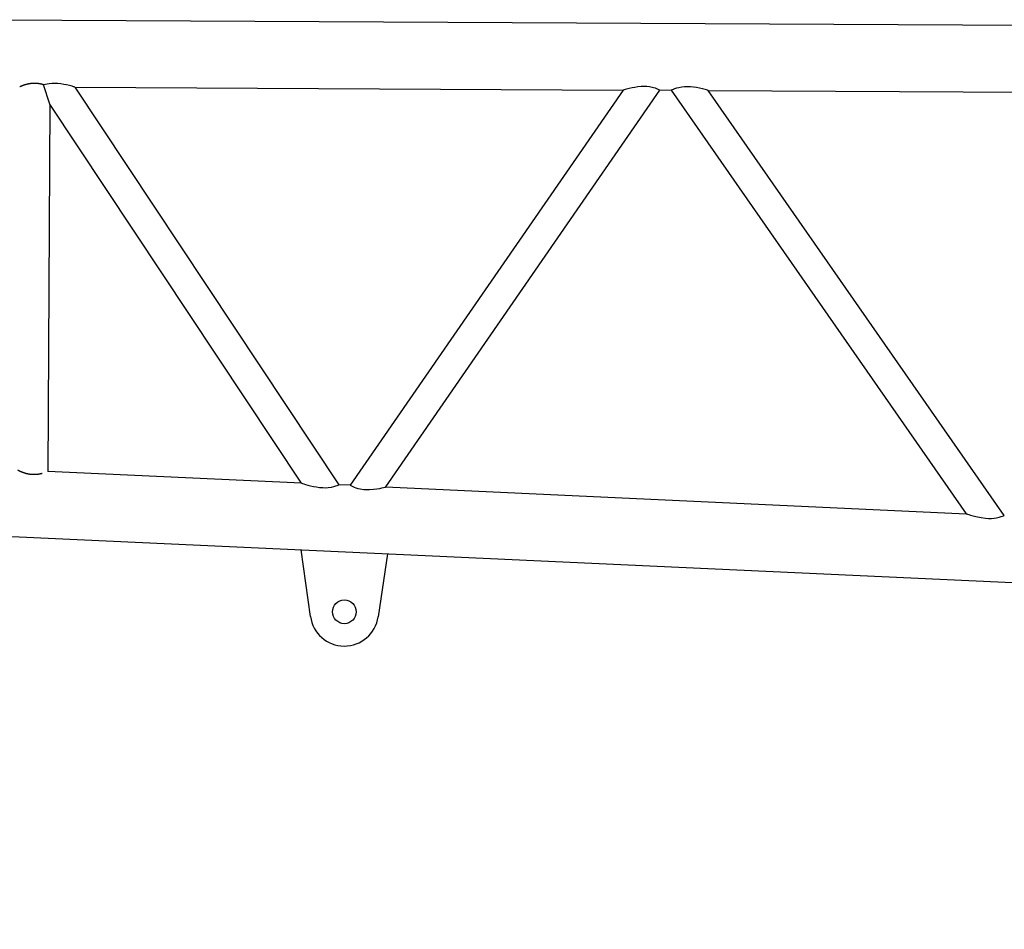
# Model space of a CAD drawing. Units: millimetres. Extents: x 1848 to 106994, y -16737 to 45670.
# Drawn here: x 38658 to 39693, y 14654 to 15610 of the extents above; entities that cross this region are included whole.
import ezdxf

# ---------------------------------------------------------------- set-up
doc = ezdxf.new("R2010")
doc.units = ezdxf.units.MM
doc.styles.add('MX_DIMTXSTY_2', font='txt.shx', dxfattribs={"width": 1.199999999999999, "bigfont": 'extfont.shx'})
doc.styles.add('MX_NOTE_STANDARD', font='txt.shx', dxfattribs={"bigfont": 'extfont.shx'})
doc.dimstyles.new('MXDIMSTYLE', dxfattribs={"dimtxt": 2.799999999999999, "dimasz": 2.5, "dimexe": 1, "dimexo": 0.5, "dimgap": 0.5, "dimtad": 1, "dimdsep": 46, "dimtxsty": 'MX_NOTE_STANDARD', "dimblk1": 'OPEN30', "dimblk2": 'OPEN30', "dimsah": 1, "dimcen": 2.5, "dimadec": 0, "dimazin": 0, "dimtfac": 1, "dimtmove": 0, "dimatfit": 3, "dimldrblk": 'OPEN30', "dimfxl": 1, "dimtzin": 0, "dimarcsym": 0})

# ---------------------------------------------------------------- blocks, each defined once
blk = doc.blocks.new('A$C18115af1')
at = {"color": 11, "linetype": 'Continuous'}
for p, q in [((37475.92670379753, 14725.65697151866), (30067.46320779754, 14764.44794851865)), ((30234.38247379754, 14675.71402951865), (30227.84198979753, 14696.03901751865)), ((30260.75670779754, 14693.48121351866), (30538.27721579753, 14275.50852651866)), ((30260.78756679753, 14693.43473751866), (30837.42433479753, 14690.41545751866)), ((30502.06132379753, 14692.17587151866), (30502.05236379753, 14692.17183151865)), ((30837.45690379753, 14690.46259751866), (30550.37584879753, 14274.94649951865)), ((30587.79674679754, 14273.21879251865), (30875.93200079753, 14690.26003651865)), ((30887.97502779753, 14690.15077251865), (30875.90019179753, 14690.21399651867)), ((30887.94567279753, 14690.19289851865), (31198.12194279753, 14245.06786751866)), ((31238.16784079753, 14243.22050151866), (30926.84606379752, 14689.98901051866)), ((30926.87527579753, 14689.94709051867), (31621.99288379753, 14686.30742751866)), ((31201.31674379754, 14688.51543151865), (31201.30502379753, 14688.51051151865)), ((30234.38247379754, 14675.71402951865), (30232.36074579753, 14289.59463751865)), ((30498.90123979755, 14277.32497851866), (30234.38247379754, 14675.71402951865)), ((30232.42116379752, 14304.49777151865), (30232.43512379754, 14304.52667151867)), ((30498.91835779753, 14277.29919751865), (30232.36074579753, 14289.59463751865)), ((30550.36187579753, 14274.92627451866), (30538.29422079753, 14275.48291651865)), ((30587.78384679754, 14273.20012051867), (31198.13682779753, 14245.04650651865)), ((29648.91564379753, 14246.43263151866), (38585.47122379754, 13834.21831151866)), ((30508.43360379753, 14137.00441151865), (30498.70562379753, 14207.23469151866)), ((30589.60904379754, 14203.04161151865), (30579.69888379754, 14136.63057151865))]:
    blk.add_line(p, q, dxfattribs=at)
for points in [[(30260.75670779754, 14693.48121351866), (30260.09264579753, 14693.69779651867), (30259.09362179754, 14694.00246851864), (30257.75573179753, 14694.39246851865), (30255.07311479753, 14695.11832851866), (30251.95787979753, 14695.86159951866), (30249.00084879753, 14696.45498351866), (30245.87584879753, 14696.94639251866), (30242.67077079753, 14697.28312351865), (30239.39049679754, 14697.42490851867), (30236.52721579753, 14697.35633551866), (30233.72155179753, 14697.09244951866), (30227.84198979753, 14696.03901751865)], [(30875.93200079753, 14690.26003651865), (30875.75719679754, 14690.36877151865), (30874.95153279754, 14690.77967551865), (30872.86608279754, 14691.70164151865), (30871.26549679754, 14692.29421651865), (30869.37877879753, 14692.87574451864), (30865.06969679754, 14693.77325151867), (30862.27672779752, 14694.07075151866), (30859.41246979753, 14694.17446551866), (30856.11412979753, 14694.07339151866), (30852.87682579753, 14693.77636351866), (30849.70250879753, 14693.32230851865), (30846.68493079754, 14692.76310351866), (30843.48034079753, 14692.05276151865), (30840.69518479753, 14691.35223051866), (30839.29088779753, 14690.97378251867), (30838.21911079754, 14690.67564051865), (30837.45690379753, 14690.46259751866)], [(30926.84606379752, 14689.98901051866), (30926.66051679752, 14690.05236451865), (30926.09850479753, 14690.22614751865), (30925.04186479753, 14690.54027951865), (30923.65075079755, 14690.93575751867), (30920.86852479754, 14691.66898751866), (30917.66100479753, 14692.41225851866), (30914.63463779753, 14693.00005751866), (30911.44567279753, 14693.48266251865), (30908.19518479753, 14693.80717151867), (30904.87633679753, 14693.93618451866), (30901.99450079755, 14693.85722051866), (30899.17467679753, 14693.58501851865), (30895.83532179754, 14692.98263251867), (30893.33483279754, 14692.31249651867), (30891.24791879754, 14691.59969751866), (30889.85241079754, 14691.04267551865), (30888.82995079753, 14690.59475351866), (30888.17858279754, 14690.29555951866), (30887.94567279753, 14690.19289851865)], [(30498.90123979755, 14277.32497851866), (30499.44616079754, 14277.15475151865), (30500.24108279754, 14276.89762551865), (30501.62389579753, 14276.45901151865), (30503.31725479753, 14275.93951051866), (30505.78698179753, 14275.22626951865), (30508.50866079754, 14274.50985351866), (30511.59459879753, 14273.80012151867), (30514.83580979753, 14273.19051751866), (30518.12584879753, 14272.73818651865), (30521.48131779753, 14272.47819151865), (30524.37877879753, 14272.44273051865), (30527.21373979753, 14272.60125451865), (30530.55455979753, 14273.06478551865), (30533.04186479753, 14273.62624751865), (30535.11120079753, 14274.24720451865), (30536.48229379754, 14274.74149751865), (30537.47545779754, 14275.14379551866), (30538.08971579753, 14275.41491351867), (30538.27721579753, 14275.50852651866)], [(30550.37584879753, 14274.94649951865), (30550.88366079754, 14274.68757251865), (30551.70299679754, 14274.26737651866), (30552.89342679753, 14273.69321851865), (30554.38268479753, 14273.04427751866), (30556.17955979753, 14272.36317151866), (30558.40709879753, 14271.67025451866), (30560.87877879753, 14271.08680351866), (30564.46080979753, 14270.55500451865), (30567.48131779753, 14270.36291151866), (30570.49205979753, 14270.37395951866), (30574.91784079753, 14270.70235851866), (30578.27721579753, 14271.16053451865), (30581.37584879753, 14271.71708351866), (30583.53209879753, 14272.17121551865), (30585.38366079754, 14272.60055251866), (30586.56237179754, 14272.89204051866), (30587.39147379753, 14273.10627451865), (30587.79674679754, 14273.21879251865)], [(31198.12194279753, 14245.06786751866), (31198.74059479753, 14244.87804851866), (31199.57897379753, 14244.61262151866), (31201.02379779753, 14244.16338751865), (31202.77770379753, 14243.63746351866), (31205.33141479755, 14242.91683651866), (31208.13268479753, 14242.19778151865), (31213.79967679753, 14241.01815451866), (31218.46422779752, 14240.39005751866), (31221.56774279753, 14240.18355951866), (31224.66442279753, 14240.17608351867), (31227.37194279753, 14240.35435151867), (31229.93346579753, 14240.70090951867), (31232.71618079754, 14241.29473551866), (31235.01061479753, 14241.97047051867), (31236.37584879753, 14242.45953051865), (31237.36559479753, 14242.85787651865), (31237.97789979754, 14243.12688851867), (31238.16784079753, 14243.22050151866)]]:
    blk.add_lwpolyline(points, dxfattribs=at)
blk.add_circle((30544.09314379754, 14141.94381151866), 12.5, dxfattribs=at)
blk.add_arc((30544.09314379754, 14141.94381151866), 36, 187.8861710002599, 351.512699999719, dxfattribs=at)
for points, start_tangent, end_tangent in [([(30227.84198980981, 14696.03901726092), (30227.79437965856, 14696.05288969995), (30227.74675283981, 14696.06670480767), (30227.69020308291, 14696.08302728824), (30227.63362992705, 14696.09926848327), (30227.57703341095, 14696.11542811217), (30227.5204135887, 14696.13150589094), (30227.46377050021, 14696.14750154007), (30227.4071042034, 14696.16341477589), (30227.35041473906, 14696.17924532), (30227.29370216937, 14696.19499288899), (30227.23696653561, 14696.21065720559), (30227.18020790441, 14696.22623798651), (30227.12342631731, 14696.24173495577), (30227.06662184569, 14696.25714783009), (30227.00979453104, 14696.27247633469), (30226.95294444983, 14696.28772018624), (30226.89607164302, 14696.3028791113), (30226.83917619257, 14696.31795282634), (30226.78225813856, 14696.33294105934), (30226.72531756888, 14696.34784352642), (30226.66835452216, 14696.36265995698), (30226.6113690927, 14696.37739006679), (30226.55436131726, 14696.39203358682), (30226.49733129695, 14696.40659023204), (30226.44027906588, 14696.42105973521), (30226.38320473298, 14696.43544181137), (30226.32610832699, 14696.44973619669), (30226.26898996778, 14696.4639426061), (30226.21184967873, 14696.47806077941), (30226.15468759059, 14696.49209043125), (30226.0975037232, 14696.50603130439), (30226.04029821638, 14696.51988311364), (30225.98307108819, 14696.53364560434), (30225.92582248569, 14696.54731849219), (30225.86855242682, 14696.56090152462), (30225.81126106426, 14696.57439441863), (30225.75394841733, 14696.58779692354), (30225.69661464286, 14696.60110875806), (30225.63925976284, 14696.61432967309), (30225.5818839369, 14696.62745938943), (30225.52448719101, 14696.64049765942), (30225.46706968632, 14696.65344420624), (30225.4096314538, 14696.66629878346), (30225.35217265507, 14696.67906111699), (30225.29469332716, 14696.69173096147), (30225.23719363111, 14696.70430804578), (30225.17967361079, 14696.71679212556), (30225.12213342592, 14696.72918293293), (30225.06457312788, 14696.74148022439), (30225.00699287429, 14696.75368373545), (30224.94939272475, 14696.76579322352), (30224.89177283413, 14696.77780842769), (30224.83413327071, 14696.78972910618), (30224.77647418607, 14696.80155500186), (30224.71879565761, 14696.81328587377), (30224.66109783326, 14696.82492146861), (30224.60338079972, 14696.83646154639), (30224.54564470098, 14696.84790585762), (30224.48788963334, 14696.85925416337), (30224.43011573658, 14696.87050621809), (30224.37232311665, 14696.88166178401), (30224.31451190902, 14696.89272061949), (30224.25668222929, 14696.90368248792), (30224.19883420861, 14696.91454715179), (30224.14096797218, 14696.9253143758), (30224.08308364685, 14696.93598392643), (30224.02518136725, 14696.94655556983), (30223.96726125601, 14696.95702907656), (30223.90932345705, 14696.96740421437), (30223.85136808897, 14696.97768075779), (30223.79339530463, 14696.98785847641), (30223.7354052189, 14696.99793714869), (30223.67739799316, 14697.00791654622), (30223.61937373891, 14697.01779645143), (30223.5613326257, 14697.02757663792), (30223.50327476194, 14697.03725689213), (30223.44520032489, 14697.04683699002), (30223.38710942029, 14697.05631672177), (30223.32900223268, 14697.06569586588), (30223.27087886556, 14697.07497421642), (30223.21273951011, 14697.08415155453), (30223.15458426815, 14697.09322767802), (30223.09641333691, 14697.10220237096), (30223.03822681712, 14697.11107543488), (30222.98002491143, 14697.1198466569), (30222.92180771995, 14697.12851584226), (30222.86357545012, 14697.13708278127), (30222.80532820206, 14697.14554728285), (30222.7470661874, 14697.15390914078), (30222.68878950682, 14697.1621681675), (30222.63049837538, 14697.17032416049), (30222.57219289504, 14697.17837693568), (30222.51387328356, 14697.18632629434), (30222.45553964481, 14697.19417205597), (30222.39719219852, 14697.20191402581), (30222.33883105117, 14697.20955202686), (30222.28045642374, 14697.21708586842), (30222.22206842588, 14697.22451537704), (30222.16366727921, 14697.2318403663), (30222.10525309712, 14697.23906066622), (30222.0468261012, 14697.24617609478), (30221.98838640921, 14697.25318648549), (30221.929934242, 14697.26009166089), (30221.87146972236, 14697.26689145806), (30221.81299306966, 14697.27358570408), (30221.75450441231, 14697.2801742396), (30221.69600396766, 14697.28665689656), (30221.63749187021, 14697.29303351913), (30221.57896833468, 14697.29930394409), (30221.52043350217, 14697.30546801925), (30221.46188758429, 14697.31152558639), (30221.40333072914, 14697.31747649694), (30221.34476314471, 14697.32332059777), (30221.2861849865, 14697.32905774405), (30221.22759645844, 14697.33468778773), (30221.16899772389, 14697.34021058781), (30221.11038898221, 14697.34562600146), (30221.05177040484, 14697.35093389152), (30220.99314218637, 14697.35613412037), (30220.93450450657, 14697.36122655492), (30220.87585755493, 14697.36621106284), (30220.81720151969, 14697.37108751507), (30220.75853658511, 14697.37585578457), (30220.69986294792, 14697.38051574658), (30220.64118078705, 14697.38506727932), (30220.5824903078, 14697.38951026236), (30220.52379168371, 14697.39384457931), (30220.46508512844, 14697.39807011416), (30220.40637081032, 14697.40218675594), (30220.34764895122, 14697.40619439319), (30220.28891971438, 14697.41009292025), (30220.23018332955, 14697.41388223049), (30220.1714399552, 14697.4175622236), (30220.11268982854, 14697.42113279778), (30220.0539331037, 14697.42459385807), (30219.99517002479, 14697.42794530773), (30219.93640074207, 14697.43118705715), (30219.87762550602, 14697.43431901478), (30219.81884446363, 14697.43734109634), (30219.76005787092, 14697.44025321556), (30219.70126587243, 14697.44305529354), (30219.64246872877, 14697.44574724951), (30219.58366658296, 14697.44832900987), (30219.52485969922, 14697.45080049942), (30219.46604822, 14697.45316164997), (30219.40723241192, 14697.455412392), (30219.34841241817, 14697.45755266274), (30219.28958850642, 14697.45958239851), (30219.23076082191, 14697.46150154187), (30219.17192963178, 14697.46331003519), (30219.11309508485, 14697.46500782642), (30219.05425744622, 14697.46659486394), (30218.99541686986, 14697.46807110127), (30218.936573617, 14697.46943649292), (30218.87772784864, 14697.47069099786), (30218.81887982009, 14697.47183457696), (30218.76002970139, 14697.47286719474), (30218.7011777398, 14697.47378881824), (30218.6423241166, 14697.47459941768), (30218.58346906866, 14697.47529896686), (30218.52461279083, 14697.47588744185), (30218.46575550706, 14697.47636482114), (30218.40689742779, 14697.47673108411), (30218.34803876188, 14697.47698621068), (30218.28917973467, 14697.47713018213), (30218.23032054049, 14697.47716298451), (30218.17146141717, 14697.47708460606), (30218.11260254691, 14697.47689503901), (30218.05374417754, 14697.47659427774), (30217.99488648139, 14697.47618232047), (30217.93602971405, 14697.47565916807), (30217.87717404011, 14697.47502482461), (30217.81831972078, 14697.47427929719), (30217.75946691477, 14697.47342259577), (30217.70061588717, 14697.4724547337), (30217.64176679241, 14697.47137572662), (30217.58291989772, 14697.47018559407), (30217.52407535496, 14697.46888435735), (30217.46523343185, 14697.46747204212), (30217.40639427904, 14697.46594867526), (30217.34755816335, 14697.46431428842), (30217.28872523553, 14697.46256891407), (30217.22989576022, 14697.46071258979), (30217.17106988933, 14697.45874535349), (30217.11224788426, 14697.45666724854), (30217.05342989901, 14697.45447831842), (30216.99461619076, 14697.45217861212), (30216.9358069165, 14697.44976817859), (30216.87700232827, 14697.44724707239), (30216.81820258679, 14697.44461534793), (30216.7594079382, 14697.44187306516), (30216.70061854752, 14697.43902028393), (30216.64183465448, 14697.43605706948), (30216.58305642882, 14697.43298348714), (30216.52428410333, 14697.42979960722), (30216.46551785285, 14697.42650550054), (30216.40675790288, 14697.42310124238), (30216.34800443357, 14697.419586909), (30216.28925766285, 14697.41596258054), (30216.23051777636, 14697.4122283387), (30216.17178498424, 14697.40838426833), (30216.11305947769, 14697.40443045655), (30216.05434145905, 14697.40036699286), (30215.995631125, 14697.39619396969), (30215.93692866995, 14697.39191148104), (30215.878234296, 14697.38751962474), (30215.81954818986, 14697.38301849915), (30215.76087055872, 14697.37840820741), (30215.70220158176, 14697.37368885217), (30215.64354147106, 14697.36886054184), (30215.58489039836, 14697.36392338321), (30215.52624858031, 14697.35887749001), (30215.46761618168, 14697.35372297306), (30215.40899342316, 14697.34845995122), (30215.35038046284, 14697.34308853938), (30215.29177752511, 14697.3376088615), (30215.23318476172, 14697.33202103637), (30215.17460240021, 14697.326325193), (30215.11603058655, 14697.32052145407), (30215.05746955084, 14697.31460995352), (30214.99891943372, 14697.30859081779), (30214.94038046729, 14697.3024641857), (30214.88185278741, 14697.29623018753), (30214.82333662754, 14697.28988896681), (30214.76483211922, 14697.28344065749), (30214.70633949673, 14697.27688540779), (30214.64785888794, 14697.2702233554), (30214.58939052717, 14697.26345465299), (30214.53093453919, 14697.25657944199), (30214.47249115771, 14697.24959787942), (30214.41406050506, 14697.24251011042), (30214.35564281359, 14697.2353162962), (30214.29723820386, 14697.22801658566), (30214.23884690616, 14697.22061114408), (30214.18046903981, 14697.21310012402), (30214.12210483239, 14697.20548369469), (30214.06375440261, 14697.19776201244), (30214.00541797468, 14697.18993525018), (30213.94709566727, 14697.18200356802), (30213.88878770052, 14697.17396714245), (30213.83049419368, 14697.16582613742), (30213.77221536216, 14697.15758073278), (30213.71395132635, 14697.14923109627), (30213.65570229631, 14697.14077741099), (30213.59746839406, 14697.13221984859), (30213.53924982372, 14697.12355859514), (30213.48104670955, 14697.11479382621), (30213.42285924908, 14697.10592573077), (30213.36468756924, 14697.09695448833), (30213.30653186051, 14697.08788029047), (30213.24839225285, 14697.07870332068), (30213.19026892922, 14697.06942377311), (30213.1321620231, 14697.06004183523), (30213.0740717094, 14697.05055770349), (30213.0159981254, 14697.0409715694), (30212.95794143771, 14697.03128363159), (30212.8999017876, 14697.02149408563), (30212.84187933303, 14697.01160313209), (30212.78387421953, 14697.0016109707), (30212.72588659615, 14696.99151780384), (30212.66791661277, 14696.98132383524), (30212.60996440939, 14696.97102926909), (30212.55203014033, 14696.96063431315), (30212.49411393641, 14696.95013917318), (30212.43621595635, 14696.93954406094), (30212.37833632177, 14696.92884918369), (30212.32047519571, 14696.91805475727), (30212.26263269063, 14696.90716099017), (30212.20480897374, 14696.89616810222), (30212.1470041485, 14696.88507630328), (30212.08921838594, 14696.87388581698), (30212.03145178086, 14696.86259685441), (30211.97370450766, 14696.85120964299), (30211.91597665285, 14696.83972439497), (30211.85826839376, 14696.82814134155), (30211.80057980897, 14696.81646069601), (30211.7429110782, 14696.80468269313), (30211.6852622727, 14696.79280754738), (30211.62763357392, 14696.78083549692), (30211.57002504637, 14696.76876675741), (30211.51243687233, 14696.75660157014), (30211.45486911056, 14696.74434015217), (30211.39732194315, 14696.73198274759), (30211.33979542398, 14696.71952957491), (30211.28228973402, 14696.70698088094), (30211.22480492311, 14696.69433688564), (30211.16734117003, 14696.68159783819), (30211.10989852187, 14696.66876396036), (30211.05247715375, 14696.65583550323), (30210.99507711131, 14696.64281269059), (30210.93769856459, 14696.62969577509), (30210.88034155926, 14696.61648498278), (30210.82300625862, 14696.60318056746), (30210.76569270999, 14696.58978275771), (30210.70840106827, 14696.576291808), (30210.65113138403, 14696.56270795002), (30210.59388380192, 14696.54903143832), (30210.53665837775, 14696.53526250744), (30210.4794552465, 14696.52140140989), (30210.42227447084, 14696.50744837621), (30210.36511618212, 14696.49340365295), (30210.3079804437, 14696.47926747177), (30210.25086738207, 14696.46504008057), (30210.19377706053, 14696.45072171272), (30210.13670960047, 14696.43631261675), (30210.07966506554, 14696.42181302779), (30210.02264357179, 14696.40722319481), (30209.9656451835, 14696.39254335462), (30209.90867001127, 14696.37777375647), (30209.85171812015, 14696.36291463871), (30209.79478961526, 14696.34796625067), (30209.73788456261, 14696.33292883222), (30209.68100306185, 14696.31780263253), (30209.62414517991, 14696.30258789285), (30209.56731101123, 14696.28728486208), (30209.51050062348, 14696.27189378262), (30209.4537141061, 14696.25641490309), (30209.39695152747, 14696.24084846688), (30209.34021297225, 14696.22519472209), (30209.28349850935, 14696.20945391299), (30209.22680821897, 14696.19362628712), (30209.1701421703, 14696.17771208931), (30209.11350043949, 14696.16171156654), (30209.05688309569, 14696.145624964), (30209.00029021142, 14696.12945252797), (30208.94372185554, 14696.11319450382), (30208.88717809731, 14696.09685113713), (30208.83065900493, 14696.08042267313), (30208.77416464493, 14696.06390935665), (30208.71769508455, 14696.04731143262), (30208.66125038797, 14696.030629145), (30208.6048306211, 14696.0138627382), (30208.54843584629, 14695.99701245529), (30208.49206612776, 14695.98007853984), (30208.43572152646, 14695.96306123408), (30208.37940210462, 14695.94596078045), (30208.32310792226, 14695.92877742039), (30208.26683903924, 14695.91151139484), (30208.21059551502, 14695.89416294436), (30208.15437740693, 14695.87673230829), (30208.09818477427, 14695.85921972627), (30208.04201767145, 14695.84162543571), (30207.98587615797, 14695.82394967529), (30207.9297602852, 14695.80619268031), (30207.87367011316, 14695.78835468842), (30207.81760568997, 14695.77043593254), (30207.7615670763, 14695.75243664922), (30207.70555431709, 14695.73435706891), (30207.64956747384, 14695.71619742687), (30207.59360658813, 14695.69795795081), (30207.53767172253, 14695.67963887478), (30207.48176291528, 14695.66124042349), (30207.42588023002, 14695.64276282957), (30207.37002370176, 14695.62420631479), (30207.31419339523, 14695.60557111005), (30207.2583893424, 14695.58685743401), (30207.20261160885, 14695.56806551581), (30207.1468602239, 14695.54919557085), (30207.09113525381, 14695.53024782627), (30207.03543672549, 14695.51122249419), (30206.97976470567, 14695.49211979946), (30206.92411921936, 14695.47293995094), (30206.86850033321, 14695.45368317088), (30206.81290807096, 14695.43434966497), (30206.75734249865, 14695.41493965259), (30206.70180363963, 14695.39545333584), (30206.64629155879, 14695.37589093063), (30206.59080627901, 14695.35625263782), (30206.53534786346, 14695.33653866932), (30206.47991634009, 14695.31674921195), (30206.42451177498, 14695.29688446187), (30206.36913419864, 14695.27694459807), (30206.31378367606, 14695.25692981113), (30206.25846023801, 14695.2368402803), (30206.20316394547, 14695.21667619556), (30206.14789483126, 14695.19643773474), (30206.09265295314, 14695.17612508352), (30206.03743834716, 14695.15573841675), (30205.98225106836, 14695.13527791456), (30205.92709115667, 14695.11474374706), (30205.87195866565, 14695.09413608698), (30205.81685363945, 14695.07345509788), (30205.76177613143, 14695.05270094358), (30205.70672619021, 14695.03187377909), (30205.65170387051, 14695.01097375788), (30205.5967092253, 14694.99000102439), (30205.54174231243, 14694.96895572027), (30205.48680318911, 14694.94783797736), (30205.43189191798, 14694.92664792422), (30205.37700856049, 14694.90538567781), (30205.32215318571, 14694.88405135226), (30205.26732585936, 14694.86264504774), (30205.21252665838, 14694.84116686233), (30205.15775565298, 14694.8196168775), (30205.10301292931, 14694.79799517377), (30205.04829856261, 14694.77630181205), (30204.99361264902, 14694.75453685359), (30204.93895526977, 14694.73270033704), (30204.88432653152, 14694.71079230257), (30204.8297265229, 14694.68881276489), (30204.7751553611, 14694.66676174099), (30204.72061314374, 14694.64463922114), (30204.66609999773, 14694.62244519701), (30204.61161603373, 14694.60017963033), (30204.55716138733, 14694.57784248394), (30204.50273618054, 14694.55543370236), (30204.44834055677, 14694.53295321717), (30204.39397467797, 14694.51040089314), (30204.33963873233, 14694.48777657128), (30204.28533291366, 14694.46508003002), (30204.23105744726, 14694.44231103241), (30204.1768125551, 14694.41946929033), (30204.12259848636, 14694.39655449347), (30204.06841551677, 14694.37356625797), (30204.01426393754, 14694.35050415833), (30203.96014409335, 14694.32736768408), (30203.90605633952, 14694.3041562688), (30203.85200109733, 14694.28086924014), (30203.79797881648, 14694.25750586472), (30203.74398999607, 14694.23406527103), (30203.69003521476, 14694.21054653567), (30203.6361150494, 14694.18694854795), (30203.58223024161, 14694.16327016813), (30203.52838144521, 14694.13950999929), (30203.47456945376, 14694.11566635237), (30203.42079569575, 14694.09173662448), (30203.36706131577, 14694.06771780398), (30203.31336802381, 14694.04360720074), (30203.25971785217, 14694.01940095985), (30203.20611480056, 14693.99509079532), (30203.1525632675, 14693.97067068769), (30203.09905977653, 14693.94614469414), (30203.04560508048, 14693.92150643017), (30202.9922294518, 14693.89669990204), (30202.93894758499, 14693.87169059936), (30202.88570498368, 14693.84659006541), (30202.83252186181, 14693.82139017242), (30202.7797164385, 14693.79542503705), (30202.72772950266, 14693.76812151237), (30202.67643345738, 14693.7395348128)], (-0.9599067843189728, 0.2803193989334471), (-0.8682675705355527, -0.4960961861940575)), ([(30233.46440695021, 14693.99811469315), (30233.46280881102, 14693.99879345279), (30233.46121065773, 14693.99947217927)], (-0.9204200441800016, 0.3909308663583423), (-0.9204362474013089, 0.3908927147821977)), ([(30200.5679917285, 14291.06050669576), (30200.70215898348, 14290.98115100701), (30200.83994780309, 14290.90758410137), (30200.97847802272, 14290.83538242425), (30201.11746198905, 14290.76407409432), (30201.25681622453, 14290.69348478186), (30201.39648265352, 14290.62351648568), (30201.53643443539, 14290.55412149687), (30201.67665354881, 14290.48526775365), (30201.8171264527, 14290.41693278436), (30201.95784316113, 14290.34910127472), (30202.09879632809, 14290.28176266804), (30202.23998064299, 14290.21490999164), (30202.38139210119, 14290.14853902632), (30202.5230273343, 14290.08264684666), (30202.66488351207, 14290.01723161325), (30202.806958275, 14289.95229244698), (30202.94924966678, 14289.8878293036), (30203.09175606689, 14289.82384284832), (30203.23447612312, 14289.76033433009), (30203.37740868404, 14289.69730545615), (30203.52055273151, 14289.63475826664), (30203.66390732843, 14289.57269504019), (30203.80747168376, 14289.51111844108), (30203.95124509843, 14289.45003141031), (30204.09522690547, 14289.38943704175), (30204.23941646525, 14289.32933857349), (30204.38381316134, 14289.26973938069), (30204.52841639648, 14289.21064296793), (30204.67322558833, 14289.15205296197), (30204.81824016538, 14289.09397310409), (30204.9634595628, 14289.03640724284), (30205.10888321826, 14288.97935932651), (30205.25451056793, 14288.92283339569), (30205.40034104216, 14288.86683357594), (30205.54637406136, 14288.81136407012), (30205.69260903212, 14288.75642915125), (30205.83904534265, 14288.70203315485), (30205.98568235895, 14288.64818047157), (30206.13251942057, 14288.59487553979), (30206.2795558365, 14288.54212283814), (30206.42679088094, 14288.48992687806), (30206.57422378928, 14288.43829219639), (30206.72185375473, 14288.38722334825), (30206.86967993902, 14288.33672490829), (30207.0177014658, 14288.28680147599), (30207.16591740499, 14288.2374576716), (30207.31432677216, 14288.18869813314), (30207.46292852827, 14288.14052751323), (30207.6117215796, 14288.09295047612), (30207.76070477745, 14288.04597169471), (30207.90987691804, 14287.99959584745), (30208.05923674235, 14287.95382761541), (30208.20878293584, 14287.90867167922), (30208.35851412841, 14287.86413271601), (30208.50842889414, 14287.82021539647), (30208.65852575112, 14287.77692438177), (30208.80880316129, 14287.73426432062), (30208.95925953027, 14287.69223984607), (30209.10989320715, 14287.65085557276), (30209.26070248437, 14287.61011609365), (30209.41168559746, 14287.57002597715), (30209.56284072498, 14287.53058976407), (30209.71416598822, 14287.49181196457), (30209.86565945111, 14287.45369705514), (30210.01731911997, 14287.41624947564), (30210.16914294347, 14287.37947362618), (30210.32112881228, 14287.34337386427), (30210.473274559, 14287.30795450156), (30210.62557795798, 14287.27321980109), (30210.7780367251, 14287.239173974), (30210.93064851756, 14287.20582117677), (30211.0834109339, 14287.17316550794), (30211.23632151357, 14287.14121100537), (30211.38937773689, 14287.109961643), (30211.54257702488, 14287.07942132792), (30211.69591673906, 14287.04959389732), (30211.84939418119, 14287.02048311552), (30212.00300659325, 14286.99209267092), (30212.15675115718, 14286.96442617299), (30212.31062499466, 14286.93748714922), (30212.46462516705, 14286.91127904211), (30212.61874867509, 14286.88580520621), (30212.77299245881, 14286.86106890505), (30212.9273533973, 14286.83707330809), (30213.08182830858, 14286.8138214878), (30213.23641394942, 14286.79131641649), (30213.39110701508, 14286.76956096342), (30213.54590413241, 14286.74855791177), (30213.700801798, 14286.72831014248), (30213.85579642763, 14286.70882051184), (30214.01088440952, 14286.6900917083), (30214.16606210645, 14286.67212625196), (30214.32132585735, 14286.65492649641), (30214.47667197882, 14286.63849463032), (30214.63209676665, 14286.62283267927), (30214.78759649745, 14286.6079425073), (30214.94316743003, 14286.59382581864), (30215.09880580702, 14286.58048415952), (30215.25450785646, 14286.56791891969), (30215.41026979318, 14286.55613133429), (30215.56608782051, 14286.54512248538), (30215.72195813162, 14286.53489330382), (30215.87787691128, 14286.52544457079), (30216.03384033719, 14286.51677691962), (30216.18984458162, 14286.50889083737), (30216.34588581293, 14286.50178666667), (30216.50196019706, 14286.49546460732), (30216.65806389919, 14286.48992471789), (30216.81419308503, 14286.48516691774), (30216.97034392264, 14286.48119098828), (30217.12651258374, 14286.47799657509), (30217.28269524541, 14286.47558318932), (30217.43888809146, 14286.47395020947), (30217.59508731414, 14286.47309688319), (30217.75128911551, 14286.47302232882), (30217.90748970906, 14286.47372553722), (30218.06368532128, 14286.4752053733), (30218.21987219306, 14286.47746057795), (30218.37604658137, 14286.48048976954), (30218.53220476075, 14286.48429144573), (30218.68834302473, 14286.48886398507), (30218.84445768752, 14286.49420564874), (30219.00054508552, 14286.50031458239), (30219.15660157874, 14286.50718881752), (30219.31262355241, 14286.51482627351), (30219.46860741863, 14286.52322475908), (30219.62454961761, 14286.53238197413), (30219.78044661955, 14286.54229551134), (30219.93629492585, 14286.55296285792), (30220.0920910709, 14286.56438139734), (30220.24783162346, 14286.57654841094), (30220.40351318828, 14286.58946107964), (30220.55913240756, 14286.60311648576), (30220.71468596256, 14286.61751161452), (30220.87017057506, 14286.63264335594), (30221.02558300894, 14286.64850850634), (30221.18092007173, 14286.66510377022), (30221.33617861605, 14286.68242576182), (30221.49135554128, 14286.70047100689), (30221.64644779498, 14286.71923594434), (30221.80145237448, 14286.738716928), (30221.95636632839, 14286.75891022826), (30222.11118675816, 14286.77981203378), (30222.26591081958, 14286.80141845321), (30222.42053572436, 14286.82372551686), (30222.57505874157, 14286.84672917837), (30222.72947719933, 14286.87042531656), (30222.88378848614, 14286.89480973684), (30223.03799005266, 14286.91987817323), (30223.19207941298, 14286.94562628984), (30223.34605414636, 14286.97204968262), (30223.49991189865, 14286.9991438811), (30223.65365038387, 14287.02690435), (30223.80726738578, 14287.0553264911), (30223.96076075928, 14287.08440564465), (30224.11412843208, 14287.11413709139), (30224.26736840616, 14287.14451605402), (30224.42047875936, 14287.17553769896), (30224.5734576469, 14287.20719713811), (30224.7263033028, 14287.23948943042), (30224.87901404157, 14287.27240958373), (30225.03158825971, 14287.30595255637), (30225.18402443717, 14287.34011325891), (30225.33632113895, 14287.37488655574), (30225.48847701661, 14287.41026726695), (30225.64049080976, 14287.44625016995), (30225.79236134773, 14287.48283000108), (30225.94408755096, 14287.52000145739), (30226.09566843256, 14287.55775919838), (30226.16075933614, 14287.57416282349)], (0.8494060882068156, -0.527739800770413), (0.9694807471799444, 0.2451674547068128))]:
    blk.add_spline(points, degree=3, dxfattribs=dict(at, start_tangent=start_tangent, end_tangent=end_tangent))
blk = doc.blocks.new('_OPEN30')
at = {"color": 0, "linetype": 'ByBlock', "lineweight": -2}
for p, q in [((-1, 0.267949), (0, 0)), ((0, 0), (-1, -0.267949)), ((0, 0), (-1, 0))]:
    blk.add_line(p, q, dxfattribs=at)
blk = doc.blocks.new('*D38')
at = {"color": 0, "linetype": 'Continuous', "lineweight": -2, "transparency": 16777216}
for p, q in [((30288.40995697792, 15456.49193896462), (30288.40995697792, 13665.41417996462)), ((48285.14189897792, 14778.57445796462), (48285.14189897792, 13665.41417996462)), ((48282.37189897792, 13666.41417996462), (30291.17995697792, 13666.41417996462))]:
    blk.add_line(p, q, dxfattribs=at)
at = {"layer": 'DEFPOINTS', "color": 0, "linetype": 'Continuous', "transparency": 16777216}
for p in [(30288.40995697792, 15456.99193896462), (48285.14189897792, 14779.07445796462), (30288.40995697792, 13666.41417996462)]:
    blk.add_point(p, dxfattribs=at)
at = {"color": 0, "linetype": 'Continuous', "lineweight": -2, "transparency": 16777216, "xscale": 2.77, "yscale": 2.77, "zscale": 2.77, "rotation": 180}
blk.add_blockref('_OPEN30', (30288.40995697792, 13666.41417996462), dxfattribs=at)
at = {"color": 0, "linetype": 'Continuous', "lineweight": -2, "transparency": 16777216, "xscale": 2.77, "yscale": 2.77, "zscale": 2.77}
blk.add_blockref('_OPEN30', (48285.14189897792, 13666.41417996462), dxfattribs=at)
at = {"color": 0, "linetype": 'Continuous', "transparency": 16777216, "insert": (39286.7756879779, 13766.91417996462), "char_height": 200, "attachment_point": 5, "style": 'MX_DIMTXSTY_2'}
blk.add_mtext('\\A1;18000', dxfattribs=at)

msp = doc.modelspace()

# ---------------------------------------------------------------- block references
msp.add_blockref('A$C18115af1', (8455.30641460116, 846.0437757936306))

# ---------------------------------------------------------------- dimensions: what is measured, and where the dimension line sits
at = {"color": 7, "linetype": 'Continuous'}
dim = msp.add_linear_dim(base=(30288.40995697792, 13666.41417996462), p1=(48285.14189897792, 14779.07445796462), p2=(30288.40995697792, 15456.99193896462), text='\\A1;18000', dimstyle='MXDIMSTYLE', override={"dimtxt": 200, "dimasz": 2.77, "dimdec": 0, "dimtxsty": 'MX_DIMTXSTY_2'}, dxfattribs=at)
dim.commit()
dim.dimension.update_dxf_attribs({"geometry": '*D38', "text_midpoint": (39286.7756879779, 13666.41417996462), "dimtype": 160})

doc.saveas('drawing.dxf')
